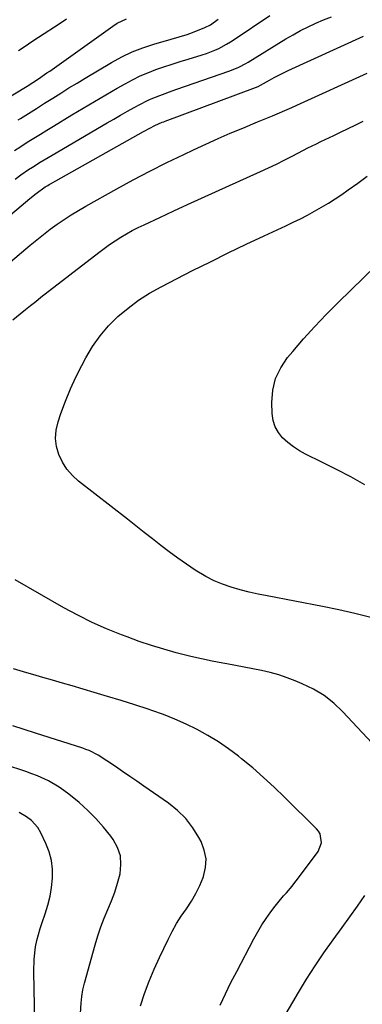
# Model space of a CAD drawing. Units: inches. Extents: x 1916097 to 1921340, y 427217 to 432529.
# Drawn here: x 1918415 to 1918549, y 427964 to 428349 of the extents above; entities that cross this region are included whole.
import ezdxf

# ---------------------------------------------------------------- set-up
doc = ezdxf.new("R2010")
doc.units = ezdxf.units.IN
doc.header["$MEASUREMENT"] = 0
doc.layers.add('7', color=7, linetype='Continuous')
doc.layers.add('8', color=7, linetype='Continuous')

msp = doc.modelspace()

# ---------------------------------------------------------------- linework, layer by layer
at = {"layer": '7', "color": 18}
for points in [[(1918413.38, 428297.8, 1754), (1918415.89, 428299.44, 1754), (1918418.43, 428301.04, 1754), (1918420.98, 428302.62, 1754), (1918423.54, 428304.2, 1754), (1918426.1, 428305.77, 1754), (1918428.66, 428307.34, 1754), (1918435.83, 428311.72, 1754), (1918440.21, 428314.36, 1754), (1918444.61, 428316.99, 1754), (1918449.03, 428319.57, 1754), (1918453.46, 428322.12, 1754), (1918456.57, 428323.9, 1754), (1918459.5, 428325.46, 1754), (1918462.47, 428326.92, 1754), (1918465.53, 428328.2, 1754), (1918468.63, 428329.38, 1754), (1918471.77, 428330.45, 1754), (1918474.93, 428331.5, 1754), (1918478.09, 428332.52, 1754), (1918481.26, 428333.51, 1754), (1918486.7, 428335.18, 1754), (1918488.35, 428335.73, 1754), (1918491.58, 428336.99, 1754), (1918493.17, 428337.7, 1754), (1918496.25, 428339.32, 1754), (1918497.73, 428340.22, 1754), (1918499.2, 428341.16, 1754), (1918513.07, 428350.58, 1754)], [(1918413.68, 428286.63, 1756), (1918415.96, 428288.29, 1756), (1918418.91, 428290.35, 1756), (1918420.41, 428291.34, 1756), (1918423.47, 428293.24, 1756), (1918425.01, 428294.17, 1756), (1918428.11, 428296.01, 1756), (1918449.55, 428308.57, 1756), (1918452.2, 428310.11, 1756), (1918454.85, 428311.63, 1756), (1918457.52, 428313.12, 1756), (1918460.2, 428314.6, 1756), (1918462.05, 428315.62, 1756), (1918465.62, 428317.42, 1756), (1918467.45, 428318.23, 1756), (1918471.17, 428319.7, 1756), (1918474.94, 428321.08, 1756), (1918476.83, 428321.74, 1756), (1918497.15, 428328.76, 1756), (1918498.13, 428329.12, 1756), (1918500.99, 428330.36, 1756), (1918503.74, 428331.83, 1756), (1918504.63, 428332.36, 1756), (1918519.37, 428341.35, 1756), (1918522.23, 428343.02, 1756), (1918525.13, 428344.61, 1756), (1918528.08, 428346.1, 1756), (1918531.07, 428347.51, 1756), (1918534.11, 428348.81, 1756), (1918537.18, 428350.03, 1756)], [(1918414.92, 428309.8, 1752), (1918415.74, 428310.31, 1752), (1918418.9, 428312.29, 1752), (1918422.05, 428314.27, 1752), (1918425.2, 428316.26, 1752), (1918428.35, 428318.26, 1752), (1918431.5, 428320.25, 1752), (1918434.66, 428322.22, 1752), (1918437.84, 428324.16, 1752), (1918441.03, 428326.08, 1752), (1918451.3, 428332.18, 1752), (1918455.28, 428334.35, 1752), (1918459.36, 428336.31, 1752), (1918463.58, 428337.95, 1752), (1918467.89, 428339.38, 1752), (1918474.54, 428341.31, 1752), (1918477.71, 428342.18, 1752), (1918480.88, 428343.06, 1752), (1918481.91, 428343.43, 1752), (1918482.93, 428343.83, 1752), (1918487.78, 428345.86, 1752), (1918489.96, 428346.93, 1752), (1918492.95, 428349.03, 1752)], [(1918414.96, 428336.86, 1748), (1918417.56, 428338.6, 1748), (1918420.16, 428340.33, 1748), (1918422.77, 428342.05, 1748), (1918431.19, 428347.57, 1748), (1918433.76, 428349.19, 1748)], [(1918395.71, 428259.13, 1758), (1918419.36, 428279.04, 1758), (1918421.85, 428281.04, 1758), (1918425.44, 428283.57, 1758), (1918426.47, 428284.19, 1758), (1918426.98, 428284.49, 1758), (1918427.51, 428284.79, 1758), (1918463.75, 428305.19, 1758), (1918466.25, 428306.56, 1758), (1918468.23, 428307.6, 1758), (1918471.1, 428308.85, 1758), (1918471.68, 428309.07, 1758), (1918472.27, 428309.29, 1758), (1918507.55, 428322.44, 1758), (1918508.51, 428322.84, 1758), (1918509.44, 428323.31, 1758), (1918513.02, 428325.3, 1758), (1918514.82, 428326.29, 1758), (1918518.47, 428328.14, 1758), (1918520.33, 428329.02, 1758), (1918549.69, 428342.47, 1758)], [(1918412.81, 428231.65, 1762), (1918415.67, 428234.04, 1762), (1918417.67, 428235.68, 1762), (1918419.67, 428237.31, 1762), (1918421.7, 428238.92, 1762), (1918423.73, 428240.51, 1762), (1918446.35, 428258.03, 1762), (1918448.43, 428259.59, 1762), (1918450.54, 428261.1, 1762), (1918452.71, 428262.54, 1762), (1918454.9, 428263.93, 1762), (1918457.15, 428265.25, 1762), (1918459.41, 428266.52, 1762), (1918461.72, 428267.71, 1762), (1918464.06, 428268.84, 1762), (1918470.16, 428271.69, 1762), (1918475.58, 428274.2, 1762), (1918481, 428276.69, 1762), (1918486.42, 428279.17, 1762), (1918491.86, 428281.64, 1762), (1918509.51, 428289.62, 1762), (1918512.62, 428291.06, 1762), (1918515.71, 428292.54, 1762), (1918518.77, 428294.07, 1762), (1918521.82, 428295.64, 1762), (1918526.22, 428297.94, 1762), (1918527.89, 428298.8, 1762), (1918531.28, 428300.48, 1762), (1918532.98, 428301.3, 1762), (1918536.38, 428302.93, 1762), (1918538.09, 428303.73, 1762), (1918540.66, 428304.95, 1762), (1918543.65, 428306.37, 1762), (1918546.63, 428307.82, 1762), (1918549.59, 428309.3, 1762)], [(1918552.6, 428115.52, 1764), (1918546.34, 428117.1, 1764), (1918540.04, 428118.52, 1764), (1918533.71, 428119.81, 1764), (1918512.12, 428123.92, 1764), (1918508.58, 428124.64, 1764), (1918505.05, 428125.44, 1764), (1918501.55, 428126.33, 1764), (1918498.06, 428127.29, 1764), (1918494.66, 428128.45, 1764), (1918491.34, 428129.8, 1764), (1918488.15, 428131.45, 1764), (1918483.99, 428133.98, 1764), (1918480.57, 428136.29, 1764), (1918477.19, 428138.66, 1764), (1918473.87, 428141.11, 1764), (1918470.6, 428143.63, 1764), (1918467.36, 428146.18, 1764), (1918464.11, 428148.73, 1764), (1918460.85, 428151.28, 1764), (1918457.59, 428153.82, 1764), (1918438.47, 428168.67, 1764), (1918436.04, 428170.91, 1764), (1918433.88, 428173.36, 1764), (1918432.16, 428176.13, 1764), (1918430.72, 428179.12, 1764), (1918429.88, 428182.28, 1764), (1918429.48, 428185.44, 1764), (1918429.75, 428188.63, 1764), (1918430.46, 428191.82, 1764), (1918431.58, 428195.15, 1764), (1918433.34, 428199.96, 1764), (1918435.25, 428204.71, 1764), (1918437.4, 428209.36, 1764), (1918439.69, 428213.94, 1764), (1918441.26, 428216.9, 1764), (1918443.91, 428221.3, 1764), (1918446.83, 428225.48, 1764), (1918450.18, 428229.34, 1764), (1918453.8, 428232.98, 1764), (1918457.75, 428236.28, 1764), (1918461.86, 428239.36, 1764), (1918466.19, 428242.11, 1764), (1918470.68, 428244.63, 1764), (1918482.93, 428250.9, 1764), (1918489.89, 428254.41, 1764), (1918496.87, 428257.86, 1764), (1918503.9, 428261.23, 1764), (1918510.95, 428264.54, 1764), (1918519.41, 428268.46, 1764), (1918522.24, 428269.8, 1764), (1918525.05, 428271.19, 1764), (1918527.83, 428272.62, 1764), (1918530.59, 428274.1, 1764), (1918533.32, 428275.64, 1764), (1918536, 428277.25, 1764), (1918538.64, 428278.94, 1764), (1918541.23, 428280.69, 1764), (1918543.73, 428282.44, 1764), (1918547.45, 428285.09, 1764), (1918551.13, 428287.79, 1764)], [(1918550.27, 428167.34, 1766), (1918544.74, 428170.41, 1766), (1918539.12, 428173.33, 1766), (1918533.46, 428176.17, 1766), (1918527.06, 428179.27, 1766), (1918524.64, 428180.59, 1766), (1918522.32, 428182.07, 1766), (1918520.16, 428183.77, 1766), (1918518.11, 428185.62, 1766), (1918516.44, 428187.71, 1766), (1918515.15, 428189.96, 1766), (1918514.4, 428192.45, 1766), (1918514.03, 428195.1, 1766), (1918513.92, 428199.44, 1766), (1918514.34, 428204.21, 1766), (1918515.39, 428208.75, 1766), (1918517.4, 428212.96, 1766), (1918520.05, 428216.95, 1766), (1918522.05, 428219.34, 1766), (1918526.3, 428224.26, 1766), (1918530.65, 428229.1, 1766), (1918535.15, 428233.8, 1766), (1918539.74, 428238.41, 1766), (1918554.64, 428252.94, 1766)], [(1918554.86, 428064.47, 1762), (1918541.63, 428078.68, 1762), (1918538.09, 428082.02, 1762), (1918534.31, 428085.02, 1762), (1918530.17, 428087.5, 1762), (1918525.79, 428089.64, 1762), (1918523.06, 428090.76, 1762), (1918519.84, 428091.98, 1762), (1918516.58, 428093.07, 1762), (1918513.26, 428093.98, 1762), (1918509.9, 428094.76, 1762), (1918506.52, 428095.45, 1762), (1918503.13, 428096.11, 1762), (1918499.74, 428096.75, 1762), (1918496.34, 428097.38, 1762), (1918494.75, 428097.67, 1762), (1918490.57, 428098.48, 1762), (1918486.4, 428099.35, 1762), (1918482.25, 428100.32, 1762), (1918478.12, 428101.35, 1762), (1918476.59, 428101.75, 1762), (1918471.73, 428103.11, 1762), (1918466.9, 428104.56, 1762), (1918462.12, 428106.17, 1762), (1918457.37, 428107.88, 1762), (1918455.16, 428108.71, 1762), (1918449.39, 428111.05, 1762), (1918443.71, 428113.57, 1762), (1918438.15, 428116.35, 1762), (1918432.68, 428119.31, 1762), (1918413.68, 428130.17, 1762)], [(1918462.64, 427963.92, 1758), (1918464.23, 427968.73, 1758), (1918465.96, 427973.49, 1758), (1918467.9, 427978.17, 1758), (1918469.99, 427982.79, 1758), (1918473.36, 427989.81, 1758), (1918474.96, 427992.93, 1758), (1918476.68, 427995.97, 1758), (1918478.56, 427998.91, 1758), (1918480.56, 428001.79, 1758), (1918482.5, 428004.69, 1758), (1918484.27, 428007.68, 1758), (1918485.78, 428010.81, 1758), (1918487.11, 428014.04, 1758), (1918487.25, 428014.43, 1758), (1918488.02, 428017.89, 1758), (1918488.21, 428021.31, 1758), (1918487.54, 428024.67, 1758), (1918486.29, 428027.98, 1758), (1918485.45, 428029.56, 1758), (1918483.02, 428033.4, 1758), (1918480.28, 428036.97, 1758), (1918477.07, 428040.11, 1758), (1918473.53, 428042.97, 1758), (1918463.98, 428049.62, 1758), (1918461.2, 428051.55, 1758), (1918458.43, 428053.46, 1758), (1918455.65, 428055.38, 1758), (1918452.86, 428057.28, 1758), (1918449.5, 428059.58, 1758), (1918446.1, 428061.71, 1758), (1918442.54, 428063.52, 1758), (1918441.3, 428064.01, 1758), (1918440.05, 428064.45, 1758), (1918421.58, 428070.29, 1758), (1918417.14, 428071.71, 1758), (1918412.72, 428073.19, 1758)], [(1918439.22, 427960.92, 1756), (1918439.4, 427964.9, 1756), (1918439.68, 427967.53, 1756), (1918440.16, 427970.14, 1756), (1918440.76, 427972.73, 1756), (1918444.86, 427987.7, 1756), (1918445.91, 427991.21, 1756), (1918447.08, 427994.69, 1756), (1918448.43, 427998.09, 1756), (1918449.89, 428001.46, 1756), (1918451.33, 428004.83, 1756), (1918452.62, 428008.25, 1756), (1918453.7, 428011.75, 1756), (1918454.67, 428015.46, 1756), (1918455, 428019.01, 1756), (1918454.75, 428022.45, 1756), (1918453.62, 428025.71, 1756), (1918451.91, 428028.85, 1756), (1918450.99, 428030.1, 1756), (1918448.19, 428033.65, 1756), (1918445.22, 428037.04, 1756), (1918442.01, 428040.19, 1756), (1918438.63, 428043.2, 1756), (1918434.64, 428046.49, 1756), (1918432.75, 428047.94, 1756), (1918430.81, 428049.3, 1756), (1918426.69, 428051.67, 1756), (1918422.36, 428053.65, 1756), (1918420.14, 428054.51, 1756), (1918417.9, 428055.32, 1756), (1918409.91, 428057.99, 1756)], [(1918421.52, 427950.53, 1754), (1918420.91, 427977.16, 1754), (1918421.05, 427982.07, 1754), (1918421.68, 427986.94, 1754), (1918422.18, 427989.35, 1754), (1918423.44, 427994.11, 1754), (1918424.2, 427996.45, 1754), (1918425.38, 427999.79, 1754), (1918426.42, 428003.2, 1754), (1918427.29, 428006.64, 1754), (1918427.87, 428010.14, 1754), (1918428.28, 428013.68, 1754), (1918428.26, 428017.23, 1754), (1918427.89, 428020.64, 1754), (1918426.98, 428023.95, 1754), (1918425.72, 428027.2, 1754), (1918423.69, 428031.38, 1754), (1918422.47, 428033.47, 1754), (1918420.07, 428036.19, 1754), (1918418.16, 428037.66, 1754), (1918415.19, 428039.32, 1754)], [(1918518.61, 427959.34, 1762), (1918524.3, 427969.07, 1762), (1918527.48, 427974.33, 1762), (1918530.77, 427979.51, 1762), (1918534.22, 427984.59, 1762), (1918537.78, 427989.59, 1762), (1918541.36, 427994.46, 1762), (1918544.35, 427998.6, 1762), (1918547.32, 428002.75, 1762), (1918550.23, 428006.94, 1762)]]:
    msp.add_polyline3d(points, dxfattribs=at)
at = {"layer": '8', "color": 18}
for points in [[(1918408.42, 428316.89, 1750), (1918418.31, 428322.94, 1750), (1918420.57, 428324.36, 1750), (1918422.81, 428325.82, 1750), (1918426.11, 428328.08, 1750), (1918427.2, 428328.85, 1750), (1918451.79, 428346.39, 1750), (1918453.52, 428347.5, 1750), (1918457.18, 428349.26, 1750)], [(1918404.11, 428247.86, 1760), (1918419.59, 428260.89, 1760), (1918422.15, 428262.99, 1760), (1918424.74, 428265.05, 1760), (1918427.38, 428267.04, 1760), (1918430.06, 428268.99, 1760), (1918432.79, 428270.86, 1760), (1918435.56, 428272.67, 1760), (1918438.38, 428274.38, 1760), (1918441.24, 428276.04, 1760), (1918453.33, 428282.79, 1760), (1918459.8, 428286.32, 1760), (1918466.31, 428289.76, 1760), (1918472.89, 428293.07, 1760), (1918479.52, 428296.29, 1760), (1918483.37, 428298.13, 1760), (1918488.12, 428300.33, 1760), (1918492.89, 428302.49, 1760), (1918497.69, 428304.57, 1760), (1918502.51, 428306.59, 1760), (1918508.36, 428309, 1760), (1918510.28, 428309.78, 1760), (1918514.12, 428311.36, 1760), (1918516.04, 428312.15, 1760), (1918519.86, 428313.76, 1760), (1918521.75, 428314.59, 1760), (1918523.64, 428315.45, 1760), (1918551.18, 428328.04, 1760)], [(1918493.67, 427964.16, 1760), (1918495.77, 427968.56, 1760), (1918497.95, 427972.93, 1760), (1918500.18, 427977.27, 1760), (1918506.9, 427990.06, 1760), (1918508.41, 427992.78, 1760), (1918510.01, 427995.44, 1760), (1918511.73, 427998.02, 1760), (1918513.53, 428000.54, 1760), (1918515.21, 428002.77, 1760), (1918516.26, 428004.13, 1760), (1918518.45, 428006.77, 1760), (1918519.6, 428008.05, 1760), (1918521.85, 428010.64, 1760), (1918522.92, 428011.98, 1760), (1918523.96, 428013.34, 1760), (1918531.94, 428024.17, 1760), (1918533.24, 428027.49, 1760), (1918532.74, 428031.03, 1760), (1918532.14, 428032.05, 1760), (1918531.38, 428032.99, 1760), (1918518.86, 428045.39, 1760), (1918514.81, 428049.28, 1760), (1918510.67, 428053.08, 1760), (1918506.42, 428056.74, 1760), (1918502.1, 428060.32, 1760), (1918500.84, 428061.33, 1760), (1918497, 428064.21, 1760), (1918493.06, 428066.94, 1760), (1918488.96, 428069.42, 1760), (1918484.75, 428071.74, 1760), (1918480.43, 428073.84, 1760), (1918476.04, 428075.8, 1760), (1918471.57, 428077.56, 1760), (1918467.05, 428079.19, 1760), (1918465.66, 428079.65, 1760), (1918460.39, 428081.37, 1760), (1918455.1, 428083.06, 1760), (1918449.8, 428084.68, 1760), (1918444.48, 428086.26, 1760), (1918435.97, 428088.75, 1760), (1918432.14, 428089.86, 1760), (1918428.31, 428090.97, 1760), (1918424.47, 428092.08, 1760), (1918420.64, 428093.18, 1760), (1918418.2, 428093.88, 1760), (1918415.59, 428094.66, 1760), (1918413, 428095.47, 1760)]]:
    msp.add_polyline3d(points, dxfattribs=at)

doc.saveas('drawing.dxf')
